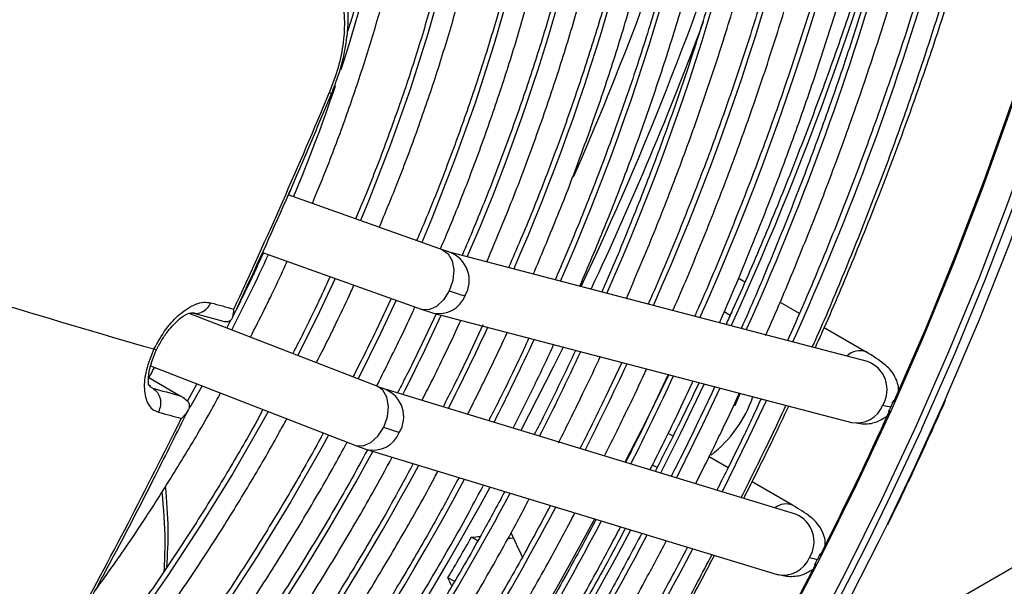
# Model space of a CAD drawing. Units: millimetres. Extents: x 5 to 414, y 3 to 291.
# Drawn here: x 348 to 351, y 122 to 123 of the extents above; entities that cross this region are included whole.
import ezdxf

# ---------------------------------------------------------------- set-up
doc = ezdxf.new("R2010")
doc.units = ezdxf.units.MM

msp = doc.modelspace()

# ---------------------------------------------------------------- linework, layer by layer
at = {"color": 7, "linetype": 'Continuous', "lineweight": 25}
for p, q in [((349.1507, 122.8306), (349.1325, 122.787)), ((349.5127, 122.651), (349.1315, 122.7874)), ((349.068, 122.6449), (349.4603, 122.5046)), ((349.5304, 122.6454), (349.513, 122.6509)), ((350.5621, 122.3755), (349.5301, 122.6455)), ((350.2595, 122.5718), (350.2434, 122.5811)), ((349.0344, 122.567), (349.0036, 122.5042)), ((349.3856, 122.5313), (349.3489, 122.4524)), ((349.46, 122.5047), (349.4904, 122.495)), ((350.3942, 122.4941), (350.346, 122.5219)), ((349.3528, 122.3133), (348.887, 122.4943)), ((348.8951, 122.4957), (348.9654, 122.4763)), ((348.8954, 122.4965), (348.8988, 122.4955)), ((348.9902, 122.4783), (348.9799, 122.4582)), ((349.497, 122.4933), (349.4626, 122.4202)), ((349.4907, 122.495), (350.5227, 122.225)), ((349.6125, 122.466), (349.5763, 122.3881)), ((350.5593, 122.3987), (350.4555, 122.4587)), ((351.8622, 122.4095), (350.3985, 121.5646)), ((348.7919, 122.3644), (349.2965, 122.1683)), ((349.9558, 122.3733), (349.9173, 122.2916)), ((348.7872, 122.3358), (348.8645, 122.2909)), ((350.0705, 122.3433), (350.031, 122.2594)), ((348.7917, 122.3135), (348.7867, 122.3174)), ((348.906, 122.32), (348.8821, 122.277)), ((349.3712, 122.3068), (349.3531, 122.3132)), ((350.3843, 121.9984), (349.3709, 122.3069)), ((350.1466, 122.3234), (350.1328, 122.2944)), ((348.8687, 122.2886), (348.8679, 122.2891)), ((350.0821, 122.1909), (350.0702, 122.1978)), ((349.2962, 122.1684), (349.3252, 122.1582)), ((349.3255, 122.1581), (350.339, 121.8496)), ((350.218, 122.1124), (350.171, 122.1396)), ((350.3776, 122.0203), (350.2772, 122.0783)), ((350.6129, 121.9727), (350.6368, 122.0219)), ((349.6006, 121.9316), (349.584, 121.9412)), ((349.5429, 121.8316), (349.5262, 121.8412))]:
    msp.add_line(p, q, dxfattribs=at)
at = {"color": 8, "linetype": 'Continuous', "lineweight": 25}
for p, q in [((350.2085, 122.4988), (350.2236, 122.4901)), ((348.7885, 122.3144), (348.797, 122.3094)), ((348.9189, 122.315), (348.8887, 122.2615)), ((350.0426, 122.1132), (350.0312, 122.1197))]:
    msp.add_line(p, q, dxfattribs=at)
at = {"color": 8, "linetype": 'Continuous', "lineweight": 25, "flags": 128}
for points in [[(351.28, 125.4542), (351.2816, 125.4333), (351.2906, 125.2743), (351.294, 125.1119), (351.292, 124.9463), (351.2844, 124.7777), (351.2713, 124.6063), (351.2527, 124.4326), (351.2286, 124.2566), (351.1992, 124.0787), (351.1643, 123.8991), (351.1241, 123.7181), (351.0787, 123.536), (351.028, 123.353), (350.9723, 123.1695), (350.9114, 122.9857), (350.8457, 122.8019), (350.7751, 122.6183), (350.6997, 122.4352), (350.6197, 122.253), (350.5352, 122.0718)], [(351.3429, 125.4179), (351.3445, 125.397), (351.3535, 125.238), (351.3569, 125.0756), (351.3548, 124.91), (351.3472, 124.7414), (351.3341, 124.5701), (351.3156, 124.3963), (351.2915, 124.2203), (351.262, 124.0424), (351.2272, 123.8628), (351.187, 123.6818), (351.1415, 123.4997), (351.0909, 123.3168), (351.0351, 123.1332), (350.9743, 122.9494), (350.9085, 122.7656), (350.8379, 122.582), (350.7626, 122.3989), (350.6826, 122.2167), (350.5981, 122.0355), (350.5092, 121.8557), (350.4161, 121.6775)], [(349.0734, 125.2312), (349.0982, 125.2052), (349.1548, 125.1383), (349.2066, 125.0653), (349.2536, 124.9865), (349.2956, 124.902), (349.3325, 124.8121), (349.3641, 124.7171), (349.3905, 124.6172), (349.4115, 124.5127), (349.427, 124.4039), (349.437, 124.2912), (349.4415, 124.1749), (349.4405, 124.0552), (349.4339, 123.9326), (349.4218, 123.8074), (349.4042, 123.6799), (349.3812, 123.5506), (349.3529, 123.4197), (349.3193, 123.2878), (349.2804, 123.1551), (349.2616, 123.0961)], [(349.5153, 123.3227), (349.4765, 123.1852), (349.4326, 123.0472), (349.3838, 122.9091), (349.3301, 122.7712), (349.3103, 122.7234)], [(349.6817, 123.3034), (349.6403, 123.1601), (349.5939, 123.0163), (349.5424, 122.8725), (349.4861, 122.729), (349.4613, 122.6694)], [(349.5127, 122.651), (349.5264, 122.6418), (349.5364, 122.6244), (349.5404, 122.6015), (349.5379, 122.5756), (349.5292, 122.5501)], [(349.2477, 122.5806), (349.2088, 122.4978), (349.1554, 122.39)], [(349.5292, 122.5501), (349.5153, 122.5279), (349.498, 122.5117), (349.4793, 122.5034), (349.4614, 122.5042), (349.4603, 122.5046)], [(349.3983, 122.5268), (349.3595, 122.4443), (349.3041, 122.3323)], [(349.811, 122.4112), (349.7862, 122.3614), (349.7059, 122.2049)], [(349.3675, 122.2135), (349.3766, 122.2389), (349.3793, 122.2646), (349.3755, 122.2874), (349.3655, 122.3046), (349.3528, 122.3133)], [(350.1594, 122.32), (350.0998, 122.197), (350.051, 122.0998)], [(350.1981, 122.3099), (350.1552, 122.2192), (350.0906, 122.0878)], [(350.3128, 122.2799), (350.2689, 122.1871), (350.2033, 122.0535)], [(350.7533, 122.2798), (350.6776, 122.1129), (350.6107, 121.9728)], [(349.0821, 122.2516), (349.07, 122.2298), (348.9946, 122.0986), (348.9153, 121.9699), (348.8324, 121.844), (348.7462, 121.7211)], [(349.2965, 122.1683), (349.2987, 122.1676), (349.3167, 122.1669), (349.3357, 122.1752), (349.3533, 122.1913), (349.3675, 122.2135)], [(349.2311, 122.1937), (349.2152, 122.165), (349.137, 122.0283), (349.0548, 121.8939), (348.969, 121.7623)], [(350.6947, 122.206), (350.6122, 122.0291), (350.5629, 121.9281)], [(350.5352, 122.0718), (350.4464, 121.892), (350.3532, 121.7138)]]:
    msp.add_lwpolyline(points, dxfattribs=at)
at = {"color": 7, "linetype": 'Continuous', "lineweight": 25, "flags": 128}
for points in [[(351.3724, 125.1094), (351.3726, 125.0757), (351.3705, 124.9097), (351.3629, 124.7407), (351.3498, 124.569), (351.3312, 124.3949), (351.3071, 124.2185), (351.2775, 124.0402), (351.2426, 123.8602), (351.2023, 123.6789), (351.1568, 123.4964), (351.106, 123.313), (351.0501, 123.1291), (350.9892, 122.9449), (350.9233, 122.7607), (350.8525, 122.5767), (350.777, 122.3933), (350.6969, 122.2106), (350.6947, 122.206)], [(350.6267, 122.2745), (350.707, 122.4587), (350.7825, 122.6436), (350.8532, 122.8291), (350.919, 123.0148), (350.9797, 123.2004), (351.0353, 123.3857), (351.0857, 123.5704), (351.1307, 123.7541), (351.1704, 123.9367), (351.2047, 124.1178), (351.2334, 124.2971), (351.2567, 124.4744), (351.2744, 124.6495), (351.2864, 124.822), (351.2929, 124.9916), (351.2938, 125.0487)], [(351.3697, 124.4988), (351.3676, 124.4796), (351.3458, 124.3039), (351.3185, 124.1261), (351.2859, 123.9466), (351.2479, 123.7655), (351.2046, 123.5832), (351.1561, 123.3999), (351.1025, 123.216), (351.0438, 123.0316), (350.9801, 122.8471), (350.9115, 122.6626), (350.8382, 122.4786), (350.7602, 122.2953), (350.7533, 122.2798)], [(350.0714, 122.343), (350.0154, 122.2291), (349.9632, 122.1266)], [(350.2478, 122.2969), (350.2349, 122.2663), (350.2347, 122.2659)], [(350.6107, 121.9728), (350.5906, 121.9317), (350.4992, 121.752), (350.4038, 121.5741), (350.3042, 121.3981), (350.2008, 121.2245), (350.0937, 121.0533), (349.983, 120.885), (349.8689, 120.7197), (349.7516, 120.5577), (349.6312, 120.3992), (349.5079, 120.2445), (349.382, 120.0938), (349.2535, 119.9473), (349.1227, 119.8052), (348.9898, 119.6677), (348.8549, 119.5351), (348.7184, 119.4076), (348.5803, 119.2853), (348.4408, 119.1684), (348.3003, 119.0571), (348.1589, 118.9515), (348.0168, 118.8519), (347.8834, 118.7642)], [(350.5629, 121.9281), (350.5231, 121.8489), (350.4298, 121.6703), (350.3324, 121.4936), (350.2309, 121.3191), (350.1257, 121.147), (350.0168, 120.9776), (349.9044, 120.8111), (349.7887, 120.6478), (349.6699, 120.488), (349.548, 120.3318), (349.4234, 120.1795), (349.2962, 120.0314), (349.1665, 119.8876), (349.0347, 119.7485), (348.9008, 119.614), (348.7651, 119.4846), (348.6278, 119.3604), (348.4891, 119.2415), (348.3492, 119.1282), (348.2083, 119.0206), (348.1072, 118.9474)], [(350.4352, 121.8759), (350.3407, 121.6962)]]:
    msp.add_lwpolyline(points, dxfattribs=at)
at = {"color": 8, "linetype": 'Continuous', "lineweight": 25}
for centre, radius, start, end in [((343.8372, 125.3769), 7.1766, 335.70014, 352.24389), ((344.0273, 125.2618), 6.839, 335.75708, 352.21762), ((344.1777, 125.1581), 6.5423, 335.87126, 352.13714), ((344.3673, 125.0432), 6.2052, 335.9439, 352.10173), ((344.4896, 124.9475), 5.9374, 336.11908, 351.96787), ((344.6795, 124.8324), 5.6, 336.2142, 351.9189), ((344.8688, 124.7175), 5.2631, 336.3222, 351.8627), ((345.0756, 124.5977), 4.9083, 336.4167, 351.8269), ((342.943, 125.7813), 8.0032, 335.50729, 345.83668), ((342.4921, 126.0533), 8.02, 336.31646, 342.59676), ((342.3662, 126.0987), 8.2825, 334.71069, 342.52868), ((342.2464, 126.1493), 8.4376, 334.77947, 339.65124), ((345.1377, 124.4503), 4.3406, 337.4043, 341.2676), ((349.2377, 123.0488), 0.0108, 243.9952, 278.1033), ((349.5046, 122.5758), 0.0742, 329.0935, 69.738), ((344.8749, 124.5614), 4.6259, 332.8886, 335.4526), ((349.5039, 122.5629), 0.0692, 258.7819, 338.5727), ((344.2776, 124.9072), 5.7636, 333.03388, 335.20363), ((344.0502, 125.0389), 6.142, 333.09264, 335.173), ((343.8228, 125.1705), 6.5204, 333.14458, 335.14593), ((348.8043, 122.4137), 0.00846, 240.6959, 289.8582), ((350.5431, 122.3568), 0.0451, 69.1638, 134.8114), ((343.5954, 125.3022), 6.8988, 333.19082, 335.12182), ((343.368, 125.4338), 7.2771, 333.23225, 335.10023), ((350.5367, 122.3058), 0.0742, 329.0747, 69.9909), ((343.1406, 125.5655), 7.6555, 333.26958, 335.08077), ((349.3432, 122.2385), 0.0738, 328.3862, 67.741), ((350.5358, 122.293), 0.0693, 259.0576, 338.5591), ((349.3413, 122.2262), 0.0699, 256.5925, 337.8215), ((344.3649, 124.8441), 5.6568, 317.7009, 331.5985), ((344.1488, 124.9679), 6.0216, 317.63744, 331.76408), ((343.9212, 125.0997), 6.4002, 317.5967, 331.89495), ((342.0421, 126.2227), 8.6529, 320.17237, 331.28364), ((343.6936, 125.2317), 6.779, 317.56077, 332.01106), ((343.4929, 125.3446), 7.125, 317.49505, 332.14858), ((350.3615, 121.9809), 0.0426, 68.0454, 129.8367), ((350.3568, 121.93), 0.0737, 328.3631, 68.0627), ((343.265, 125.4767), 7.5041, 317.46804, 332.24026), ((342.3811, 125.9886), 8.5991, 318.62045, 332.05975), ((343.0244, 125.6177), 7.8985, 317.45819, 332.30865), ((342.7963, 125.7499), 8.2777, 317.43573, 332.38435), ((350.3548, 121.9177), 0.07, 256.9959, 337.8016)]:
    msp.add_arc(centre, radius, start, end, dxfattribs=at)
at = {"color": 7, "linetype": 'Continuous', "lineweight": 25}
for centre, radius, start, end in [((336.6061, 128.2882), 13.6745, 334.97972, 337.42745), ((349.6949, 123.004), 0.4833, 249.9453, 254.8122), ((353.7841, 139.9615), 18.2489, 252.80745, 254.15046), ((352.7629, 136.2892), 14.2895, 254.48528, 254.72105), ((352.5854, 135.9557), 14.1624, 254.48486, 254.76795), ((349.9856, 122.39), 0.3109, 307.75, 340.9574), ((336.7936, 128.1976), 13.4662, 331.24418, 333.71709), ((352.6333, 136.0194), 14.2897, 254.48528, 254.72104), ((342.5482, 125.9091), 8.8584, 333.05912, 335.63463), ((349.5741, 122.7364), 0.5623, 248.4454, 252.6113), ((342.2003, 126.1358), 8.737, 321.97411, 331.64669), ((341.8883, 126.3176), 8.8531, 329.62634, 330.37365)]:
    msp.add_arc(centre, radius, start, end, dxfattribs=at)
for centre, major_axis, ratio, start_param, end_param in [((350.4917, 122.3296), (0.1401, -0.0638), 0.12602, 5.653937, 5.917661), ((346.9287, 123.4079), (9.1792, 0.3819), 0.178783, 4.99841, 5.000948), ((346.9287, 123.4079), (9.239, 0.3844), 0.178783, 5.006743, 5.008237), ((347.2115, 123.2446), (-4.2592, 8.1399), 0.178723, 4.452978, 4.460203), ((350.311, 121.9534), (0.1391, -0.0659), 0.107019, 5.655906, 5.91963), ((346.9287, 123.4079), (-4.2592, 8.1399), 0.178723, 4.423718, 4.426317)]:
    msp.add_ellipse(centre, major_axis=major_axis, ratio=ratio, start_param=start_param, end_param=end_param, dxfattribs=at)
for points, knots in [([(349.3565, 122.7069), (349.3709, 122.7415), (349.4037, 122.82), (349.4497, 122.9431), (349.4953, 123.0756), (349.5362, 123.2081), (349.5726, 123.3401), (349.6043, 123.4713), (349.6312, 123.6014), (349.6532, 123.7302), (349.6704, 123.8573), (349.6826, 123.9825), (349.6898, 124.1054), (349.692, 124.2257), (349.6892, 124.3432), (349.6814, 124.4577), (349.6686, 124.5687), (349.6509, 124.6761), (349.6281, 124.7797), (349.6005, 124.8791), (349.5681, 124.9741), (349.5309, 125.0645), (349.489, 125.15), (349.4425, 125.2305), (349.3916, 125.3058), (349.3364, 125.3756), (349.2771, 125.4398), (349.2136, 125.4981), (349.1576, 125.543), (349.1214, 125.5661), (349.109, 125.5741)], [0, 0, 0, 0, 0.028834, 0.065486, 0.102142, 0.138801, 0.175464, 0.212131, 0.248803, 0.28548, 0.322163, 0.358851, 0.395544, 0.432242, 0.468945, 0.50565, 0.542356, 0.579059, 0.615757, 0.652444, 0.689114, 0.725761, 0.762378, 0.798957, 0.835491, 0.871975, 0.908407, 0.944789, 0.981126, 1, 1, 1, 1]), ([(349.4234, 125.5191), (349.4382, 125.5026), (349.4726, 125.4643), (349.5216, 125.3976), (349.5713, 125.3203), (349.6165, 125.2376), (349.6572, 125.1501), (349.6933, 125.0578), (349.7247, 124.9609), (349.7515, 124.8597), (349.7735, 124.7543), (349.7907, 124.645), (349.803, 124.5321), (349.8104, 124.4157), (349.8129, 124.2961), (349.8105, 124.1736), (349.8032, 124.0484), (349.791, 123.9209), (349.7738, 123.7913), (349.7518, 123.6599), (349.725, 123.527), (349.6935, 123.3929), (349.6573, 123.2579), (349.6164, 123.1223), (349.5711, 122.9864), (349.5211, 122.8506), (349.4802, 122.7463), (349.4547, 122.6876), (349.4487, 122.6739)], [0, 0, 0, 0, 0.030329, 0.07047, 0.110555, 0.150587, 0.190572, 0.230515, 0.270425, 0.310309, 0.350174, 0.390026, 0.42987, 0.469708, 0.509546, 0.549383, 0.589223, 0.629065, 0.668912, 0.708762, 0.748617, 0.788477, 0.828341, 0.86821, 0.908082, 0.947957, 0.987836, 1, 1, 1, 1]), ([(349.1913, 122.766), (349.2041, 122.7971), (349.2345, 122.8705), (349.2775, 122.9868), (349.3207, 123.1144), (349.3592, 123.2418), (349.3932, 123.3686), (349.4224, 123.4947), (349.4468, 123.6195), (349.4663, 123.7429), (349.4809, 123.8646), (349.4906, 123.9841), (349.4952, 124.1013), (349.4949, 124.2158), (349.4895, 124.3273), (349.4792, 124.4355), (349.4638, 124.5403), (349.4435, 124.6412), (349.4182, 124.7381), (349.3881, 124.8307), (349.3532, 124.9187), (349.3136, 125.0019), (349.2694, 125.0801), (349.2208, 125.153), (349.1678, 125.2205), (349.1108, 125.2825), (349.0494, 125.3383), (349.0028, 125.376), (348.9756, 125.3933), (348.9714, 125.396)], [0, 0, 0, 0, 0.028384, 0.066999, 0.105617, 0.14424, 0.182867, 0.221499, 0.260138, 0.298782, 0.337433, 0.37609, 0.414754, 0.453422, 0.492095, 0.530771, 0.569445, 0.608114, 0.646772, 0.685413, 0.724028, 0.762609, 0.801148, 0.839634, 0.878062, 0.916428, 0.954735, 0.992991, 1, 1, 1, 1]), ([(349.2529, 125.3731), (349.2688, 125.3559), (349.3038, 125.318), (349.353, 125.2527), (349.4013, 125.1788), (349.4451, 125.0995), (349.4845, 125.0153), (349.5193, 124.9263), (349.5494, 124.8328), (349.5748, 124.7349), (349.5955, 124.6329), (349.6114, 124.5271), (349.6223, 124.4175), (349.6284, 124.3046), (349.6296, 124.1886), (349.6259, 124.0697), (349.6172, 123.9483), (349.6037, 123.8246), (349.5852, 123.6989), (349.5619, 123.5716), (349.5339, 123.4428), (349.5011, 123.3131), (349.4637, 123.1826), (349.4218, 123.0516), (349.3751, 122.9206), (349.3338, 122.8125), (349.3065, 122.7485), (349.2977, 122.7279)], [0, 0, 0, 0, 0.034444, 0.075855, 0.117203, 0.15849, 0.199721, 0.240904, 0.282049, 0.323164, 0.364258, 0.405337, 0.446407, 0.487473, 0.528538, 0.569603, 0.610671, 0.651742, 0.692818, 0.7339, 0.774986, 0.816078, 0.857174, 0.898276, 0.939381, 0.98049, 1, 1, 1, 1]), ([(349.0689, 125.2342), (349.0704, 125.2329), (349.0914, 125.2133), (349.1282, 125.1702), (349.179, 125.1047), (349.225, 125.0331), (349.2668, 124.9566), (349.3041, 124.8752), (349.3368, 124.789), (349.3648, 124.6982), (349.3882, 124.6032), (349.4067, 124.5041), (349.4204, 124.4012), (349.4293, 124.2947), (349.4332, 124.185), (349.4323, 124.0722), (349.4264, 123.9568), (349.4156, 123.8389), (349.3999, 123.7189), (349.3794, 123.597), (349.3541, 123.4737), (349.3238, 123.3493), (349.2984, 123.2549), (349.2817, 123.2021), (349.2783, 123.1911)], [0, 0, 0, 0, 0.003696, 0.053286, 0.102796, 0.152221, 0.201563, 0.250832, 0.300037, 0.349193, 0.398311, 0.447402, 0.496476, 0.54554, 0.5946, 0.643659, 0.69272, 0.741785, 0.790857, 0.839934, 0.889019, 0.938111, 0.987209, 1, 1, 1, 1]), ([(350.4333, 122.4091), (350.4392, 122.4221), (350.4712, 122.4923), (350.5252, 122.6208), (350.5951, 122.7943), (350.6604, 122.9682), (350.7214, 123.1423), (350.7779, 123.3164), (350.8298, 123.4902), (350.8771, 123.6634), (350.9197, 123.8358), (350.9576, 124.0073), (350.9905, 124.1775), (351.0158, 124.3254), (351.028, 124.4159), (351.0327, 124.4507)], [0, 0, 0, 0, 0.019026, 0.103379, 0.187734, 0.272091, 0.356451, 0.440815, 0.525183, 0.609555, 0.693931, 0.778312, 0.862698, 0.947089, 1, 1, 1, 1]), ([(350.4261, 122.411), (350.4284, 122.4159), (350.4562, 122.4772), (350.5057, 122.5957), (350.5743, 122.7662), (350.6381, 122.9372), (350.6976, 123.1083), (350.7526, 123.2793), (350.8031, 123.45), (350.849, 123.6201), (350.8901, 123.7895), (350.9265, 123.9578), (350.958, 124.1248), (350.9841, 124.2844), (350.9972, 124.3875), (351.0034, 124.436)], [0, 0, 0, 0, 0.007303, 0.090761, 0.174221, 0.257684, 0.341151, 0.42462, 0.508094, 0.591572, 0.675055, 0.758543, 0.842035, 0.925534, 1, 1, 1, 1]), ([(350.9365, 124.4025), (350.9299, 124.3538), (350.916, 124.2511), (350.8889, 124.092), (350.8564, 123.9261), (350.8191, 123.7589), (350.777, 123.5907), (350.7303, 123.4216), (350.679, 123.2521), (350.6231, 123.0822), (350.5628, 122.9123), (350.4981, 122.7425), (350.4325, 122.5806), (350.3865, 122.4757), (350.3651, 122.427)], [0, 0, 0, 0, 0.076422, 0.161382, 0.246348, 0.331319, 0.416294, 0.501274, 0.586259, 0.671248, 0.756241, 0.841237, 0.926237, 1, 1, 1, 1]), ([(350.3108, 122.4398), (350.3126, 122.4439), (350.3395, 122.5031), (350.3874, 122.6183), (350.4542, 122.785), (350.5162, 122.9522), (350.5739, 123.1194), (350.627, 123.2866), (350.6756, 123.4534), (350.7196, 123.6196), (350.7588, 123.7849), (350.7934, 123.9492), (350.8228, 124.112), (350.8446, 124.2502), (350.8546, 124.3333), (350.8582, 124.3632)], [0, 0, 0, 0, 0.006463, 0.092353, 0.178246, 0.264142, 0.350041, 0.435945, 0.521852, 0.607765, 0.693683, 0.779606, 0.865536, 0.951471, 1, 1, 1, 1]), ([(350.7913, 124.3297), (350.789, 124.311), (350.7802, 124.2397), (350.76, 124.1138), (350.7306, 123.9524), (350.6961, 123.7895), (350.6569, 123.6255), (350.6131, 123.4606), (350.5646, 123.2951), (350.5115, 123.1292), (350.454, 122.9631), (350.3922, 122.7971), (350.3256, 122.6316), (350.2782, 122.5181), (350.2519, 122.4602), (350.2504, 122.457)], [0, 0, 0, 0, 0.031158, 0.118739, 0.206326, 0.293919, 0.381517, 0.46912, 0.556729, 0.644342, 0.731959, 0.819581, 0.907206, 0.994834, 1, 1, 1, 1]), ([(350.1966, 122.4711), (350.1977, 122.4735), (350.2231, 122.5298), (350.269, 122.6407), (350.3339, 122.8035), (350.3941, 122.9667), (350.4499, 123.1301), (350.5011, 123.2933), (350.5478, 123.4561), (350.5899, 123.6182), (350.6272, 123.7795), (350.6598, 123.9396), (350.6872, 124.0982), (350.705, 124.2153), (350.7122, 124.2788), (350.7135, 124.2907)], [0, 0, 0, 0, 0.004049, 0.092716, 0.181385, 0.270058, 0.358734, 0.447416, 0.536102, 0.624794, 0.713491, 0.802195, 0.890905, 0.979622, 1, 1, 1, 1]), ([(350.6467, 124.2572), (350.6404, 124.2111), (350.627, 124.1132), (350.6005, 123.9616), (350.5687, 123.8031), (350.532, 123.6434), (350.4906, 123.4827), (350.4446, 123.3213), (350.394, 123.1594), (350.3389, 122.9973), (350.2794, 122.8352), (350.2153, 122.6735), (350.1672, 122.5574), (350.1392, 122.4955), (350.1354, 122.4871)], [0, 0, 0, 0, 0.080849, 0.171308, 0.261773, 0.352245, 0.442722, 0.533205, 0.623694, 0.714187, 0.804685, 0.895187, 0.985692, 1, 1, 1, 1]), ([(350.0818, 122.5011), (350.0823, 122.5023), (350.1065, 122.5559), (350.1505, 122.6628), (350.2135, 122.8216), (350.2717, 122.9809), (350.3256, 123.1402), (350.3749, 123.2993), (350.4197, 123.458), (350.4597, 123.616), (350.4951, 123.7731), (350.5255, 123.9289), (350.5506, 124.0775), (350.563, 124.1732), (350.5689, 124.2182)], [0, 0, 0, 0, 0.0020043, 0.0936598, 0.1853185, 0.2769811, 0.3686482, 0.4603204, 0.5519981, 0.6436821, 0.7353727, 0.8270704, 0.9187755, 1, 1, 1, 1]), ([(350.5014, 124.1844), (350.4981, 124.1584), (350.4883, 124.0822), (350.4667, 123.9538), (350.4371, 123.7997), (350.4025, 123.6442), (350.3632, 123.4877), (350.3192, 123.3305), (350.2707, 123.1727), (350.2176, 123.0147), (350.1603, 122.8567), (350.0982, 122.699), (350.0515, 122.5857), (350.0243, 122.5254), (350.0206, 122.5171)], [0, 0, 0, 0, 0.048577, 0.142208, 0.235846, 0.32949, 0.423142, 0.5168, 0.610464, 0.704133, 0.797808, 0.891487, 0.98517, 1, 1, 1, 1]), ([(350.769, 124.1758), (350.7609, 124.1344), (350.7416, 124.0367), (350.7056, 123.8813), (350.6621, 123.7099), (350.6137, 123.5377), (350.5608, 123.3651), (350.5034, 123.1922), (350.4415, 123.0192), (350.3753, 122.8465), (350.3046, 122.6742), (350.2503, 122.5476), (350.2184, 122.4788), (350.2129, 122.4668)], [0, 0, 0, 0, 0.073842, 0.174379, 0.274922, 0.37547, 0.476023, 0.576581, 0.677143, 0.777709, 0.878278, 0.97885, 1, 1, 1, 1]), ([(349.9669, 122.5312), (349.9888, 122.5823), (350.0325, 122.6848), (350.0928, 122.8395), (350.1492, 122.9946), (350.2011, 123.1497), (350.2484, 123.3047), (350.2911, 123.4592), (350.3292, 123.6129), (350.3625, 123.7656), (350.3908, 123.917), (350.4113, 124.0437), (350.4205, 124.1192), (350.4237, 124.1454)], [0, 0, 0, 0, 0.094565, 0.189533, 0.284506, 0.379484, 0.474467, 0.569457, 0.664454, 0.759459, 0.854471, 0.949492, 1, 1, 1, 1]), ([(350.3567, 124.1118), (350.3553, 124.1002), (350.3479, 124.0399), (350.3296, 123.9289), (350.3018, 123.7792), (350.2688, 123.628), (350.2312, 123.4758), (350.1888, 123.3227), (350.142, 123.1692), (350.0905, 123.0153), (350.0348, 122.8615), (349.9742, 122.708), (349.9311, 122.6031), (349.9071, 122.5498), (349.9059, 122.5471)], [0, 0, 0, 0, 0.023174, 0.120322, 0.217478, 0.314642, 0.411813, 0.508991, 0.606177, 0.703368, 0.800566, 0.897769, 0.994976, 1, 1, 1, 1]), ([(349.852, 122.5612), (349.8725, 122.6096), (349.9143, 122.7078), (349.9721, 122.8569), (350.0264, 123.0077), (350.0762, 123.1586), (350.1215, 123.3093), (350.1622, 123.4594), (350.1981, 123.6087), (350.2294, 123.757), (350.2554, 123.9038), (350.2719, 124.0092), (350.2782, 124.0649), (350.2791, 124.0729)], [0, 0, 0, 0, 0.095397, 0.194047, 0.292701, 0.391362, 0.490029, 0.588703, 0.687386, 0.786077, 0.884777, 0.983487, 1, 1, 1, 1]), ([(350.2121, 124.0393), (350.2118, 124.0365), (350.2057, 123.9863), (350.1894, 123.887), (350.1629, 123.7417), (350.1311, 123.5948), (350.0946, 123.4468), (350.0535, 123.298), (350.0078, 123.1487), (349.9576, 122.9992), (349.9028, 122.8496), (349.8475, 122.7088), (349.8085, 122.6183), (349.7909, 122.5772)], [0, 0, 0, 0, 0.006102, 0.107186, 0.208278, 0.309379, 0.410489, 0.511607, 0.612732, 0.713865, 0.815004, 0.91615, 1, 1, 1, 1]), ([(349.737, 122.5913), (349.7562, 122.6367), (349.796, 122.7306), (349.8511, 122.8738), (349.9034, 123.0203), (349.9511, 123.1669), (349.9942, 123.3131), (350.0327, 123.4587), (350.0666, 123.6035), (350.0955, 123.7471), (350.1184, 123.8796), (350.1293, 123.9633), (350.1342, 124.0003)], [0, 0, 0, 0, 0.096135, 0.198921, 0.301712, 0.404511, 0.507317, 0.610132, 0.712956, 0.81579, 0.918634, 1, 1, 1, 1]), ([(350.0673, 123.9667), (350.0606, 123.9207), (350.047, 123.8281), (350.0205, 123.6871), (349.9895, 123.5445), (349.9536, 123.4008), (349.9132, 123.2564), (349.8681, 123.1114), (349.8186, 122.9662), (349.7645, 122.8212), (349.7169, 122.7014), (349.6858, 122.6304), (349.6757, 122.6073)], [0, 0, 0, 0, 0.104781, 0.210315, 0.31586, 0.421415, 0.526979, 0.632552, 0.738133, 0.843721, 0.949316, 1, 1, 1, 1]), ([(349.622, 122.6214), (349.6399, 122.6638), (349.6776, 122.7532), (349.7299, 122.8903), (349.78, 123.0324), (349.8255, 123.1743), (349.8665, 123.316), (349.9028, 123.457), (349.9345, 123.5971), (349.961, 123.7359), (349.9793, 123.8461), (349.9869, 123.9094), (349.9891, 123.9275)], [0, 0, 0, 0, 0.09673, 0.204202, 0.311682, 0.419169, 0.526665, 0.634171, 0.741687, 0.849216, 0.956757, 1, 1, 1, 1]), ([(349.9223, 123.894), (349.922, 123.892), (349.9163, 123.8454), (349.9006, 123.7525), (349.8748, 123.6156), (349.8437, 123.4772), (349.808, 123.3379), (349.7676, 123.1978), (349.7227, 123.0573), (349.6733, 122.9167), (349.6199, 122.7765), (349.5808, 122.6836), (349.5613, 122.6373)], [0, 0, 0, 0, 0.005142, 0.115727, 0.226323, 0.336931, 0.44755, 0.55818, 0.668819, 0.779468, 0.890125, 1, 1, 1, 1]), ([(349.5076, 122.6529), (349.5238, 122.6916), (349.5592, 122.7759), (349.6084, 122.9063), (349.6563, 123.0437), (349.6996, 123.181), (349.7383, 123.3179), (349.7723, 123.4541), (349.8017, 123.5893), (349.8258, 123.7231), (349.841, 123.8194), (349.8466, 123.8705), (349.8474, 123.8781)], [0, 0, 0, 0, 0.094219, 0.2049826, 0.3157541, 0.4265348, 0.5373259, 0.6481287, 0.7589443, 0.8697734, 0.9806168, 1, 1, 1, 1]), ([(349.2393, 123.0382), (349.2453, 123.0539), (349.2567, 123.0832), (349.2679, 123.1246), (349.2749, 123.1603), (349.2792, 123.1955), (349.2806, 123.2368), (349.2752, 123.2867), (349.2608, 123.3297), (349.2411, 123.3627), (349.2272, 123.3764), (349.22, 123.3835)], [0, 0, 0, 0, 0.117908, 0.220723, 0.308351, 0.387492, 0.492283, 0.62861, 0.797638, 0.894753, 1, 1, 1, 1]), ([(349.1948, 123.352), (349.2086, 123.3456), (349.2362, 123.3329), (349.2618, 123.286), (349.2721, 123.2278), (349.2688, 123.1646), (349.2566, 123.1021), (349.2409, 123.0602), (349.233, 123.0392)], [0, 0, 0, 0, 0.186856, 0.373304, 0.559555, 0.706139, 0.852945, 1, 1, 1, 1]), ([(348.9943, 122.4841), (349.0123, 122.5227), (349.0693, 122.6451), (349.1515, 122.8296), (349.2133, 122.9766), (349.2393, 123.0382)], [0, 0, 0, 0, 0.2113145, 0.6692946, 1, 1, 1, 1]), ([(349.0701, 122.6441), (349.064, 122.6304), (349.0524, 122.6046), (349.0401, 122.579), (349.0344, 122.567)], [0, 0, 0, 0, 0.532245, 1, 1, 1, 1]), ([(349.0381, 122.4356), (349.0499, 122.4584), (349.0679, 122.4931), (349.0953, 122.5501), (349.1143, 122.5896), (349.1266, 122.6174), (349.1291, 122.623)], [0, 0, 0, 0, 0.3691841, 0.5597167, 0.9107171, 1, 1, 1, 1]), ([(349.235, 122.5852), (349.2277, 122.569), (349.2158, 122.5425), (349.2032, 122.5162), (349.1982, 122.5059)], [0, 0, 0, 0, 0.609058, 1, 1, 1, 1]), ([(349.2011, 122.3723), (349.2138, 122.397), (349.2319, 122.4324), (349.2601, 122.491), (349.2789, 122.53), (349.2915, 122.5586), (349.294, 122.5641)], [0, 0, 0, 0, 0.390391, 0.558392, 0.91502, 1, 1, 1, 1]), ([(348.8001, 122.4063), (348.8094, 122.4231), (348.8278, 122.4564), (348.8654, 122.4961), (348.8983, 122.5165), (348.9237, 122.523), (348.935, 122.5212), (348.9406, 122.5203)], [0, 0, 0, 0, 0.240759, 0.477908, 0.728107, 0.863923, 1, 1, 1, 1]), ([(348.9851, 122.4746), (348.9872, 122.4758), (348.9914, 122.4783), (348.9968, 122.4877), (348.9971, 122.4978), (348.9973, 122.5047)], [0, 0, 0, 0, 0.2331358, 0.4800514, 1, 1, 1, 1]), ([(349.1982, 122.5059), (349.1874, 122.4833), (349.1695, 122.4461), (349.1503, 122.4094), (349.1427, 122.3949)], [0, 0, 0, 0, 0.606343, 1, 1, 1, 1]), ([(349.35, 122.3144), (349.3684, 122.3514), (349.3987, 122.4118), (349.43, 122.4772), (349.4426, 122.5056), (349.4446, 122.5102)], [0, 0, 0, 0, 0.568871, 0.931104, 1, 1, 1, 1]), ([(348.8071, 122.4057), (348.8118, 122.4147), (348.8209, 122.4321), (348.8371, 122.4542), (348.8526, 122.4714), (348.8704, 122.4868), (348.8883, 122.4963), (348.8948, 122.4954), (348.8978, 122.495)], [0, 0, 0, 0, 0.160044, 0.309743, 0.449046, 0.578117, 0.806138, 1, 1, 1, 1]), ([(348.9656, 122.4767), (348.9671, 122.4762), (348.9733, 122.4739), (348.98, 122.4743), (348.9851, 122.4746)], [0, 0, 0, 0, 0.243644, 1, 1, 1, 1]), ([(349.4619, 122.2792), (349.4696, 122.2942), (349.4892, 122.332), (349.5193, 122.3947), (349.544, 122.4457), (349.5565, 122.4738), (349.5581, 122.4773)], [0, 0, 0, 0, 0.229651, 0.577684, 0.947418, 1, 1, 1, 1]), ([(349.3489, 122.4524), (349.3376, 122.429), (349.3191, 122.3904), (349.2992, 122.3522), (349.2914, 122.3372)], [0, 0, 0, 0, 0.6059314, 1, 1, 1, 1]), ([(349.5748, 122.2448), (349.5941, 122.2835), (349.626, 122.3474), (349.6583, 122.415), (349.6712, 122.4439), (349.6728, 122.4473)], [0, 0, 0, 0, 0.5759841, 0.9494417, 1, 1, 1, 1]), ([(349.7262, 122.4334), (349.7217, 122.4236), (349.71, 122.3976), (349.6976, 122.3719), (349.6899, 122.3559)], [0, 0, 0, 0, 0.377955, 1, 1, 1, 1]), ([(348.8001, 122.4063), (348.793, 122.3889), (348.7788, 122.3543), (348.774, 122.3054), (348.7819, 122.2739), (348.7958, 122.2566), (348.8059, 122.2524), (348.811, 122.2503)], [0, 0, 0, 0, 0.242231, 0.479589, 0.728808, 0.864138, 1, 1, 1, 1]), ([(348.7862, 122.3166), (348.7865, 122.3171), (348.7874, 122.3186), (348.7857, 122.3304), (348.7884, 122.3532), (348.796, 122.3804), (348.8033, 122.397), (348.8071, 122.4057)], [0, 0, 0, 0, 0.117592, 0.340948, 0.630634, 0.80496, 1, 1, 1, 1]), ([(349.4626, 122.4202), (349.4509, 122.396), (349.4311, 122.3549), (349.4101, 122.3143), (349.4014, 122.2976)], [0, 0, 0, 0, 0.588989, 1, 1, 1, 1]), ([(349.6872, 122.2106), (349.7006, 122.237), (349.7207, 122.2763), (349.7522, 122.3419), (349.7727, 122.3843), (349.786, 122.4139), (349.7875, 122.4173)], [0, 0, 0, 0, 0.385382, 0.574448, 0.951057, 1, 1, 1, 1]), ([(349.8412, 122.4033), (349.8411, 122.4031), (349.8291, 122.3765), (349.8163, 122.35), (349.8036, 122.3238)], [0, 0, 0, 0, 0.006019, 1, 1, 1, 1]), ([(349.5763, 122.3881), (349.5642, 122.3631), (349.5441, 122.3213), (349.5227, 122.2799), (349.5141, 122.2633)], [0, 0, 0, 0, 0.597705, 1, 1, 1, 1]), ([(349.799, 122.1747), (349.8099, 122.196), (349.8307, 122.2365), (349.8632, 122.3041), (349.8871, 122.3536), (349.9007, 122.3839), (349.9022, 122.3873)], [0, 0, 0, 0, 0.302808, 0.576211, 0.952668, 1, 1, 1, 1]), ([(350.6393, 122.3044), (350.6393, 122.3054), (350.6397, 122.3128), (350.6359, 122.3257), (350.625, 122.3493), (350.6022, 122.3725), (350.5752, 122.389), (350.5591, 122.3989)], [0, 0, 0, 0, 0.019484, 0.153646, 0.277587, 0.571457, 1, 1, 1, 1]), ([(348.7875, 122.3356), (348.7891, 122.3382), (348.7939, 122.3465), (348.7984, 122.3549), (348.8015, 122.3606)], [0, 0, 0, 0, 0.319777, 1, 1, 1, 1]), ([(349.6899, 122.3559), (349.6775, 122.3302), (349.6571, 122.2876), (349.6353, 122.2456), (349.6268, 122.229)], [0, 0, 0, 0, 0.605564, 1, 1, 1, 1]), ([(349.9125, 122.142), (349.9217, 122.1599), (349.9426, 122.2006), (349.9755, 122.2691), (350.0015, 122.3229), (350.0154, 122.3539), (350.0169, 122.3573)], [0, 0, 0, 0, 0.2513362, 0.5714943, 0.9532271, 1, 1, 1, 1]), ([(349.8036, 122.3238), (349.7909, 122.2973), (349.7701, 122.254), (349.748, 122.2113), (349.7395, 122.1947)], [0, 0, 0, 0, 0.612659, 1, 1, 1, 1]), ([(350.0252, 122.1077), (350.0356, 122.1281), (350.0567, 122.1695), (350.0903, 122.2394), (350.1158, 122.2921), (350.1301, 122.3239), (350.1316, 122.3273)], [0, 0, 0, 0, 0.280137, 0.570099, 0.953869, 1, 1, 1, 1]), ([(350.1852, 122.3133), (350.1835, 122.3097), (350.1705, 122.2809), (350.1567, 122.2523), (350.1446, 122.2273)], [0, 0, 0, 0, 0.12417, 1, 1, 1, 1]), ([(348.6539, 121.8079), (348.6766, 121.8396), (348.7262, 121.9086), (348.7992, 122.0186), (348.873, 122.137), (348.9281, 122.23), (348.9575, 122.2841), (348.9646, 122.2973)], [0, 0, 0, 0, 0.202811, 0.442768, 0.682718, 0.922665, 1, 1, 1, 1]), ([(348.8645, 122.2909), (348.869, 122.2884), (348.878, 122.2834), (348.8842, 122.2751), (348.8873, 122.271)], [0, 0, 0, 0, 0.500813, 1, 1, 1, 1]), ([(349.9173, 122.2916), (349.9042, 122.2644), (349.8831, 122.2205), (349.8607, 122.177), (349.8521, 122.1604)], [0, 0, 0, 0, 0.619065, 1, 1, 1, 1]), ([(350.1328, 122.2944), (350.1184, 122.2646), (350.0876, 122.2008), (350.0552, 122.1376), (350.0378, 122.1039)], [0, 0, 0, 0, 0.466376, 1, 1, 1, 1]), ([(350.1378, 122.0734), (350.1521, 122.1016), (350.1735, 122.1437), (350.2078, 122.215), (350.2302, 122.2614), (350.2448, 122.2938), (350.2463, 122.2973)], [0, 0, 0, 0, 0.379464, 0.568753, 0.954262, 1, 1, 1, 1]), ([(350.2996, 122.2833), (350.2925, 122.2679), (350.2791, 122.2384), (350.265, 122.2091), (350.2583, 122.1951)], [0, 0, 0, 0, 0.524527, 1, 1, 1, 1]), ([(350.6368, 122.0219), (350.6512, 122.0521), (350.692, 122.1377), (350.7306, 122.2239), (350.7555, 122.2796)], [0, 0, 0, 0, 0.353195, 1, 1, 1, 1]), ([(349.0693, 122.2566), (349.0563, 122.2328), (349.0203, 122.167), (348.9574, 122.0614), (348.8812, 121.9399), (348.8016, 121.821), (348.7192, 121.7049), (348.6339, 121.5919), (348.546, 121.4824), (348.4558, 121.3765), (348.3635, 121.2745), (348.2692, 121.1767), (348.1733, 121.0832), (348.0759, 120.9944), (347.9773, 120.9104), (347.8777, 120.8314), (347.7774, 120.7576), (347.6766, 120.6891), (347.5755, 120.6263), (347.4745, 120.5691), (347.3737, 120.5177), (347.2734, 120.4722), (347.1738, 120.4328), (347.0752, 120.3995), (346.9778, 120.3724), (346.8819, 120.3515), (346.7875, 120.3368), (346.6952, 120.3288), (346.62, 120.3263), (346.5766, 120.3289), (346.5623, 120.3298)], [0, 0, 0, 0, 0.020952, 0.057941, 0.094931, 0.131919, 0.168906, 0.205891, 0.242873, 0.279853, 0.316829, 0.3538, 0.390768, 0.42773, 0.464687, 0.501639, 0.538585, 0.575526, 0.612461, 0.649392, 0.68632, 0.723246, 0.760172, 0.797101, 0.834038, 0.870987, 0.907954, 0.944948, 0.981976, 1, 1, 1, 1]), ([(348.8873, 122.271), (348.8873, 122.2678), (348.8873, 122.2612), (348.8818, 122.2484), (348.8733, 122.2402), (348.8677, 122.2347)], [0, 0, 0, 0, 0.248816, 0.499495, 1, 1, 1, 1]), ([(350.031, 122.2594), (350.0175, 122.2315), (349.9961, 122.1869), (349.9733, 122.1427), (349.9648, 122.1261)], [0, 0, 0, 0, 0.624851, 1, 1, 1, 1]), ([(350.2506, 122.0391), (350.272, 122.0821), (350.308, 122.1544), (350.3445, 122.2306), (350.3595, 122.2638), (350.3611, 122.2673)], [0, 0, 0, 0, 0.56744, 0.954435, 1, 1, 1, 1]), ([(350.2569, 122.0372), (350.2817, 122.0866), (350.3196, 122.1624), (350.3555, 122.2389), (350.368, 122.2654)], [0, 0, 0, 0, 0.652445, 1, 1, 1, 1]), ([(350.6197, 122.2637), (350.6186, 122.2614), (350.6171, 122.2582), (350.6153, 122.2545), (350.6146, 122.2529), (350.6144, 122.252), (350.6143, 122.2517), (350.6144, 122.2516), (350.6146, 122.2515), (350.6148, 122.2516), (350.6151, 122.2518), (350.6155, 122.2522), (350.6164, 122.2531), (350.6171, 122.2539), (350.6176, 122.2545)], [0, 0, 0, 0, 0.364565, 0.512023, 0.627911, 0.675494, 0.71609, 0.737418, 0.758047, 0.778973, 0.80115, 0.840844, 0.886245, 1, 1, 1, 1]), ([(350.6267, 122.2745), (350.6268, 122.2752), (350.6269, 122.2764), (350.6269, 122.2775), (350.6267, 122.278), (350.6266, 122.2781), (350.6265, 122.2781), (350.6262, 122.278), (350.6259, 122.2776), (350.6252, 122.2765), (350.6243, 122.2744), (350.6225, 122.2699), (350.6209, 122.2663), (350.6197, 122.2637)], [0, 0, 0, 0, 0.102156, 0.180201, 0.204036, 0.226022, 0.247265, 0.268982, 0.310381, 0.359642, 0.477405, 0.628453, 1, 1, 1, 1]), ([(346.5469, 120.2677), (346.5486, 120.2675), (346.5801, 120.2646), (346.6438, 120.2649), (346.7378, 120.2691), (346.834, 120.2804), (346.9319, 120.2979), (347.0313, 120.3219), (347.1318, 120.3522), (347.2334, 120.3888), (347.3358, 120.4315), (347.4386, 120.4802), (347.5417, 120.5349), (347.6448, 120.5954), (347.7477, 120.6615), (347.8502, 120.7332), (347.9519, 120.8101), (348.0527, 120.8922), (348.1523, 120.9792), (348.2506, 121.0709), (348.3472, 121.1672), (348.442, 121.2677), (348.5347, 121.3723), (348.6251, 121.4808), (348.713, 121.5927), (348.7983, 121.708), (348.8806, 121.8263), (348.96, 121.9473), (349.0358, 122.0709), (349.0918, 122.1666), (349.1213, 122.2215), (349.1279, 122.2338)], [0, 0, 0, 0, 0.00202, 0.038401, 0.074831, 0.111306, 0.14782, 0.184367, 0.220939, 0.25753, 0.294134, 0.330746, 0.367362, 0.403979, 0.440595, 0.477207, 0.513817, 0.550421, 0.587022, 0.623618, 0.660209, 0.696797, 0.733381, 0.769961, 0.806539, 0.843114, 0.879688, 0.91626, 0.952831, 0.989402, 1, 1, 1, 1]), ([(348.6059, 121.7193), (348.629, 121.7618), (348.6961, 121.885), (348.7891, 122.0632), (348.857, 122.2), (348.8838, 122.2542)], [0, 0, 0, 0, 0.241309, 0.699342, 1, 1, 1, 1]), ([(350.5344, 122.2236), (350.541, 122.2225), (350.5592, 122.2196), (350.5885, 122.2256), (350.6051, 122.2368), (350.6135, 122.2424)], [0, 0, 0, 0, 0.220704, 0.609059, 1, 1, 1, 1]), ([(350.1446, 122.2273), (350.1309, 122.1987), (350.1092, 122.1537), (350.0863, 122.109), (350.078, 122.0927)], [0, 0, 0, 0, 0.634448, 1, 1, 1, 1]), ([(349.2183, 122.1987), (349.2039, 122.1724), (349.1658, 122.1024), (349.1, 121.991), (349.0214, 121.8646), (348.9395, 121.7408), (348.8546, 121.6197), (348.7668, 121.5017), (348.6764, 121.3871), (348.5837, 121.276), (348.4887, 121.1688), (348.3916, 121.0656), (348.2929, 120.9667), (348.1925, 120.8723), (348.0908, 120.7826), (347.988, 120.6979), (347.8844, 120.6182), (347.7801, 120.5439), (347.6754, 120.4749), (347.5705, 120.4116), (347.4657, 120.354), (347.3613, 120.3022), (347.2573, 120.2564), (347.1542, 120.2166), (347.052, 120.183), (346.9511, 120.1556), (346.8516, 120.1344), (346.7538, 120.1195), (346.6579, 120.1111), (346.5758, 120.1084), (346.5268, 120.1112), (346.5082, 120.1122)], [0, 0, 0, 0, 0.021454, 0.056913, 0.092373, 0.127831, 0.163289, 0.198745, 0.234199, 0.26965, 0.305099, 0.340544, 0.375986, 0.411423, 0.446857, 0.482285, 0.517709, 0.553128, 0.588542, 0.623952, 0.659359, 0.694763, 0.730166, 0.76557, 0.800977, 0.836391, 0.871816, 0.907258, 0.942723, 0.978217, 1, 1, 1, 1]), ([(350.2583, 122.1951), (350.2442, 122.1659), (350.2221, 122.1198), (350.1987, 122.0742), (350.1902, 122.0575)], [0, 0, 0, 0, 0.634795, 1, 1, 1, 1]), ([(348.5072, 121.0983), (348.5362, 121.13), (348.5977, 121.1971), (348.6889, 121.3043), (348.7813, 121.4187), (348.8709, 121.5366), (348.9578, 121.6577), (349.0417, 121.7816), (349.1225, 121.9082), (349.1996, 122.0373), (349.2511, 122.1266), (349.2758, 122.1734), (349.2771, 122.1759)], [0, 0, 0, 0, 0.100107, 0.211831, 0.323547, 0.435256, 0.54696, 0.658659, 0.770354, 0.882048, 0.993742, 1, 1, 1, 1]), ([(349.3276, 122.1575), (349.3128, 122.1303), (349.2735, 122.0579), (349.2058, 121.9425), (349.125, 121.8114), (349.0407, 121.6829), (348.9535, 121.557), (348.8634, 121.4342), (348.7706, 121.3146), (348.6752, 121.1988), (348.5995, 121.1106), (348.555, 121.0625), (348.5438, 121.0504)], [0, 0, 0, 0, 0.0675, 0.179347, 0.291194, 0.40304, 0.514882, 0.62672, 0.738553, 0.850378, 0.962196, 1, 1, 1, 1]), ([(348.5689, 120.9857), (348.5888, 121.0073), (348.6424, 121.0652), (348.7273, 121.1639), (348.8235, 121.2811), (348.917, 121.402), (349.0079, 121.5261), (349.0958, 121.6532), (349.1806, 121.7829), (349.2621, 121.9153), (349.3315, 122.034), (349.3723, 122.1093), (349.3883, 122.139)], [0, 0, 0, 0, 0.064265, 0.17243, 0.280586, 0.388737, 0.496882, 0.605022, 0.71316, 0.821295, 0.92943, 1, 1, 1, 1]), ([(349.4406, 122.1231), (349.4242, 122.0928), (349.3827, 122.0159), (349.3119, 121.8945), (349.2289, 121.7589), (349.1424, 121.6258), (349.0529, 121.4954), (348.9605, 121.3679), (348.8654, 121.2436), (348.7677, 121.1229), (348.677, 121.0159), (348.6179, 120.951), (348.5929, 120.9237)], [0, 0, 0, 0, 0.069205, 0.175843, 0.28248, 0.389116, 0.49575, 0.60238, 0.709006, 0.815627, 0.92224, 1, 1, 1, 1]), ([(348.618, 120.8591), (348.6372, 120.8798), (348.6912, 120.9379), (348.7776, 121.0379), (348.8772, 121.1583), (348.9741, 121.2824), (349.0684, 121.4098), (349.1598, 121.5403), (349.2481, 121.6735), (349.3333, 121.8092), (349.4148, 121.9474), (349.4708, 122.046), (349.4986, 122.0989), (349.5015, 122.1045)], [0, 0, 0, 0, 0.057269, 0.160666, 0.264057, 0.367441, 0.470821, 0.574197, 0.67757, 0.780941, 0.884311, 0.987681, 1, 1, 1, 1]), ([(349.5535, 122.0887), (349.5357, 122.0555), (349.492, 121.9743), (349.4182, 121.847), (349.3331, 121.707), (349.2445, 121.5695), (349.1528, 121.4346), (349.0582, 121.3026), (348.9609, 121.1738), (348.861, 121.0482), (348.7585, 120.9267), (348.6854, 120.8429), (348.646, 120.8009), (348.6422, 120.7968)], [0, 0, 0, 0, 0.070425, 0.172497, 0.274569, 0.376639, 0.478708, 0.580774, 0.682837, 0.784894, 0.886946, 0.988992, 1, 1, 1, 1]), ([(348.6672, 120.7325), (348.6898, 120.7569), (348.7482, 120.8199), (348.84, 120.9261), (348.9425, 121.0501), (349.0424, 121.1778), (349.1397, 121.3087), (349.2341, 121.4428), (349.3255, 121.5796), (349.4137, 121.719), (349.4984, 121.8608), (349.5653, 121.978), (349.6026, 122.0484), (349.6142, 122.0702)], [0, 0, 0, 0, 0.062858, 0.162057, 0.26125, 0.360438, 0.459621, 0.558801, 0.657978, 0.757154, 0.856328, 0.955502, 1, 1, 1, 1]), ([(348.8322, 121.8678), (348.8338, 121.8988), (348.8373, 121.9662), (348.8317, 122.0318), (348.8287, 122.0671)], [0, 0, 0, 0, 0.460543, 1, 1, 1, 1]), ([(349.6665, 122.0543), (349.6472, 122.0183), (349.6013, 121.9329), (349.5247, 121.8), (349.4375, 121.6558), (349.3469, 121.5139), (349.2531, 121.3747), (349.1564, 121.2383), (349.0569, 121.1051), (348.9547, 120.9751), (348.85, 120.8489), (348.7622, 120.7472), (348.7085, 120.6892), (348.6912, 120.6705)], [0, 0, 0, 0, 0.07128, 0.169316, 0.267351, 0.365386, 0.463419, 0.56145, 0.659478, 0.757501, 0.85552, 0.953534, 1, 1, 1, 1]), ([(348.8196, 122.0525), (348.8231, 122.0124), (348.8288, 121.9478), (348.8257, 121.8814), (348.8245, 121.8563)], [0, 0, 0, 0, 0.622036, 1, 1, 1, 1]), ([(348.7164, 120.6057), (348.7466, 120.6385), (348.8134, 120.7112), (348.9144, 120.8285), (349.0195, 120.9564), (349.1221, 121.0879), (349.2219, 121.2227), (349.3189, 121.3606), (349.4129, 121.5013), (349.5038, 121.6445), (349.5911, 121.7902), (349.6658, 121.9206), (349.7097, 122.0032), (349.7271, 122.0359)], [0, 0, 0, 0, 0.078607, 0.174066, 0.269519, 0.364968, 0.460414, 0.555856, 0.651296, 0.746734, 0.842171, 0.937607, 1, 1, 1, 1]), ([(349.7794, 122.0199), (349.7587, 121.9812), (349.7108, 121.8917), (349.6315, 121.7534), (349.5422, 121.605), (349.4496, 121.459), (349.3538, 121.3156), (349.255, 121.175), (349.1534, 121.0374), (349.0491, 120.9031), (348.9422, 120.7724), (348.8395, 120.6521), (348.7714, 120.5775), (348.7405, 120.5436)], [0, 0, 0, 0, 0.07185, 0.166279, 0.260708, 0.355136, 0.449563, 0.543988, 0.63841, 0.732829, 0.827245, 0.921655, 1, 1, 1, 1]), ([(350.4578, 121.9217), (350.458, 121.9241), (350.4586, 121.9332), (350.4546, 121.9478), (350.4432, 121.9719), (350.4197, 121.9949), (350.393, 122.011), (350.3774, 122.0204)], [0, 0, 0, 0, 0.047568, 0.180034, 0.304623, 0.592263, 1, 1, 1, 1]), ([(348.7656, 120.479), (348.7699, 120.4836), (348.8123, 120.5282), (348.8908, 120.6169), (349.0007, 120.7451), (349.1081, 120.8773), (349.2129, 121.013), (349.315, 121.1518), (349.4142, 121.2937), (349.5104, 121.4384), (349.6034, 121.5857), (349.693, 121.7353), (349.7721, 121.8739), (349.8197, 121.9633), (349.84, 122.0015)], [0, 0, 0, 0, 0.010537, 0.102644, 0.194747, 0.286845, 0.378939, 0.471031, 0.563119, 0.655205, 0.74729, 0.839374, 0.931458, 1, 1, 1, 1]), ([(349.8923, 121.9856), (349.8702, 121.9442), (349.8204, 121.8507), (349.7384, 121.7071), (349.6472, 121.5547), (349.5526, 121.4047), (349.4548, 121.2571), (349.354, 121.1124), (349.2503, 120.9706), (349.1439, 120.8321), (349.0351, 120.697), (348.9236, 120.5659), (348.8417, 120.4725), (348.7964, 120.4242), (348.7896, 120.417)], [0, 0, 0, 0, 0.072199, 0.163384, 0.25457, 0.345754, 0.436938, 0.52812, 0.619299, 0.710476, 0.801649, 0.892819, 0.983983, 1, 1, 1, 1]), ([(348.8146, 120.3527), (348.834, 120.3734), (348.8921, 120.4356), (348.9868, 120.5437), (349.0987, 120.6764), (349.208, 120.813), (349.3148, 120.953), (349.4188, 121.0962), (349.5199, 121.2423), (349.6179, 121.3912), (349.7127, 121.5425), (349.804, 121.6963), (349.8843, 121.8378), (349.9325, 121.9288), (349.9528, 121.9671)], [0, 0, 0, 0, 0.044414, 0.1334917, 0.222565, 0.3116345, 0.4007007, 0.4897641, 0.5788253, 0.6678846, 0.7569428, 0.8460003, 0.9350576, 1, 1, 1, 1]), ([(349.9646, 121.9635), (349.948, 121.9323), (349.9018, 121.8452), (349.822, 121.7044), (349.7257, 121.5412), (349.6258, 121.3803), (349.5228, 121.2218), (349.4166, 121.0661), (349.3075, 120.9132), (349.1956, 120.7634), (349.0811, 120.6169), (348.9639, 120.4743), (348.8795, 120.3745), (348.8336, 120.3235), (348.8283, 120.3175)], [0, 0, 0, 0, 0.052502, 0.146018, 0.239535, 0.333051, 0.426567, 0.520081, 0.613594, 0.707104, 0.800612, 0.894117, 0.987618, 1, 1, 1, 1]), ([(350.0051, 121.9512), (349.9818, 121.9073), (349.93, 121.81), (349.8454, 121.6612), (349.7524, 121.5049), (349.6558, 121.3509), (349.5561, 121.1993), (349.4534, 121.0506), (349.3477, 120.9048), (349.2393, 120.7622), (349.1284, 120.6229), (349.0149, 120.4874), (348.9183, 120.3765), (348.8589, 120.3124), (348.8387, 120.2906)], [0, 0, 0, 0, 0.072377, 0.160626, 0.248875, 0.337124, 0.425372, 0.513618, 0.601862, 0.690104, 0.778343, 0.866578, 0.954809, 1, 1, 1, 1]), ([(348.864, 120.2256), (348.9022, 120.2674), (348.98, 120.3521), (349.0946, 120.4849), (349.2081, 120.6225), (349.3192, 120.7637), (349.4275, 120.9082), (349.5331, 121.0558), (349.6357, 121.2063), (349.7352, 121.3595), (349.8314, 121.5151), (349.9241, 121.6731), (350.0023, 121.8123), (350.0481, 121.8996), (350.0656, 121.9328)], [0, 0, 0, 0, 0.083734, 0.170054, 0.25637, 0.342683, 0.428993, 0.515301, 0.601607, 0.687911, 0.774214, 0.860517, 0.94682, 1, 1, 1, 1]), ([(350.118, 121.9168), (350.0934, 121.8705), (350.0398, 121.7694), (349.9527, 121.6156), (349.8577, 121.4555), (349.7593, 121.2976), (349.6578, 121.1422), (349.5531, 120.9895), (349.4455, 120.8397), (349.3351, 120.6931), (349.2222, 120.5498), (349.1067, 120.4101), (348.9954, 120.2811), (348.9216, 120.2005), (348.888, 120.1638)], [0, 0, 0, 0, 0.072417, 0.157989, 0.243561, 0.329133, 0.414704, 0.500274, 0.585842, 0.671408, 0.756971, 0.842531, 0.928088, 1, 1, 1, 1]), ([(348.9129, 120.0995), (348.9341, 120.1222), (348.996, 120.1883), (349.0963, 120.3023), (349.2137, 120.441), (349.3287, 120.5836), (349.4411, 120.7295), (349.5507, 120.8787), (349.6575, 121.0309), (349.7613, 121.1859), (349.8619, 121.3436), (349.9592, 121.5036), (350.0529, 121.6658), (350.126, 121.7975), (350.1665, 121.8757), (350.1784, 121.8985)], [0, 0, 0, 0, 0.043728, 0.127533, 0.211335, 0.295134, 0.37893, 0.462724, 0.546516, 0.630306, 0.714095, 0.797883, 0.881671, 0.96546, 1, 1, 1, 1]), ([(348.9182, 120.086), (348.9382, 120.1077), (348.9994, 120.174), (349.0995, 120.2892), (349.2184, 120.4313), (349.3348, 120.5771), (349.4486, 120.7263), (349.5597, 120.8788), (349.6679, 121.0342), (349.773, 121.1924), (349.8749, 121.3531), (349.9735, 121.5162), (350.0684, 121.6815), (350.1387, 121.8085), (350.1761, 121.8807), (350.1844, 121.8966)], [0, 0, 0, 0, 0.041305, 0.126285, 0.211261, 0.296235, 0.381206, 0.466175, 0.551142, 0.636107, 0.721071, 0.806035, 0.890999, 0.975962, 1, 1, 1, 1]), ([(350.4453, 121.8956), (350.4454, 121.8963), (350.4456, 121.8974), (350.4457, 121.8987), (350.4456, 121.8992), (350.4454, 121.8993), (350.4452, 121.8993), (350.4449, 121.8991), (350.4443, 121.8982), (350.4433, 121.8964), (350.4414, 121.8923), (350.4398, 121.8889), (350.4386, 121.8865)], [0, 0, 0, 0, 0.10091, 0.179333, 0.225254, 0.24641, 0.267621, 0.3089, 0.357254, 0.472874, 0.623043, 1, 1, 1, 1]), ([(350.4386, 121.8865), (350.4373, 121.884), (350.4354, 121.8805), (350.4332, 121.8765), (350.4323, 121.8747), (350.4319, 121.8737), (350.4319, 121.8733), (350.432, 121.8731), (350.4321, 121.8731), (350.4324, 121.8732), (350.4329, 121.8735), (350.4339, 121.8744), (350.4347, 121.8754), (350.4352, 121.8759)], [0, 0, 0, 0, 0.372909, 0.524085, 0.641763, 0.690804, 0.732091, 0.753653, 0.774801, 0.796737, 0.820541, 0.898324, 1, 1, 1, 1]), ([(350.3387, 121.8497), (350.3492, 121.8474), (350.3715, 121.8426), (350.4042, 121.8473), (350.4204, 121.8577), (350.428, 121.8626)], [0, 0, 0, 0, 0.323791, 0.680686, 1, 1, 1, 1])]:
    msp.add_open_spline(points, degree=3, knots=knots, dxfattribs=at)
at = {"color": 8, "linetype": 'Continuous', "lineweight": 25}
msp.add_open_spline([(348.8988, 122.4955), (348.9, 122.4951), (348.9058, 122.4932), (348.9176, 122.4965), (348.9317, 122.5052), (348.9377, 122.5153), (348.9406, 122.5203)], degree=3, knots=[0, 0, 0, 0, 0.073202, 0.382135, 0.691067, 1, 1, 1, 1], dxfattribs=at)
at = {"color": 7, "linetype": 'Continuous', "lineweight": 25}
msp.add_open_spline([(348.797, 122.3094), (348.8011, 122.3063), (348.8094, 122.3002), (348.816, 122.2846), (348.8172, 122.2669), (348.8131, 122.2559), (348.811, 122.2503)], degree=3, dxfattribs=at)

doc.saveas('drawing.dxf')
